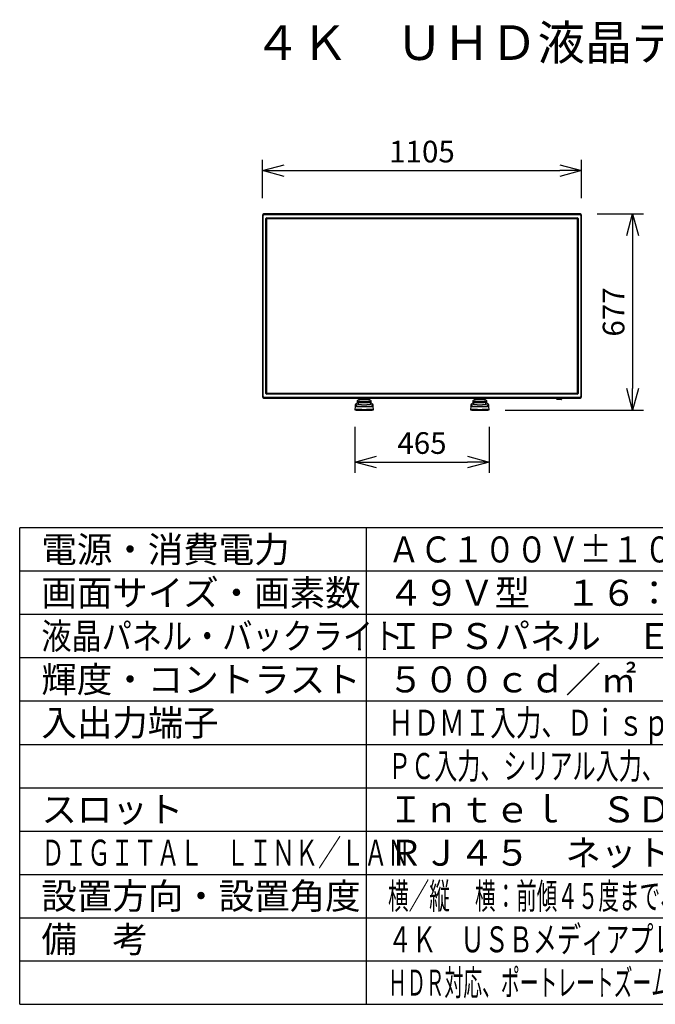
# Model space of a CAD drawing. Units: millimetres. Extents: x 2 to 139, y 131 to 245.
# Drawn here: x 2 to 75, y 131 to 245 of the extents above; entities that cross this region are included whole.
import ezdxf

# ---------------------------------------------------------------- set-up
doc = ezdxf.new("R2010")
doc.units = ezdxf.units.MM
for name, color, linetype in [('GAIKEI', 7, 'Continuous'), ('MOJI1', 2, 'Continuous'), ('SUNPO', 3, 'Continuous'), ('WAKU', 4, 'Continuous')]:
    doc.layers.add(name, color=color, linetype=linetype)
doc.styles.add('r_Ext2_1', font='exthalf2.shx', dxfattribs={"bigfont": 'extfont2.shx'})
doc.styles.get("Standard").update_dxf_attribs({"font": 'monotxt.shx', "bigfont": 'bigfont.shx'})
doc.dimstyles.get("Standard").update_dxf_attribs({"dimscale": 0, "dimtxt": 2.5, "dimasz": 2.5, "dimexe": 1.25, "dimexo": 2, "dimtad": 1, "dimdec": 8, "dimtxsty": 'Standard', "dimblk": 'OPEN30', "dimcen": 2.5, "dimadec": 8, "dimazin": 2, "dimtfac": 1, "dimtdec": 8, "dimtmove": 0, "dimatfit": 3, "dimldrblk": 'OPEN30', "dimfxl": 1, "dimfrac": 2, "dimarcsym": 0})

# ---------------------------------------------------------------- blocks, each defined once
blk = doc.blocks.new('_Open30')
at = {"color": 0, "linetype": 'ByBlock', "lineweight": -2}
for p, q in [((-1, 0.268), (0, 0)), ((0, 0), (-1, -0.268)), ((0, 0), (-1, 0))]:
    blk.add_line(p, q, dxfattribs=at)
blk = doc.blocks.new('*D4')
at = {"layer": 'Defpoints', "color": 0}
for p in [(66.83, 227.23), (30, 222.04), (66.83, 222.04)]:
    blk.add_point(p, dxfattribs=at)
at = {"layer": 'SUNPO', "color": 0, "lineweight": -2}
for p, q in [((30, 224.04), (30, 228.48)), ((66.83, 224.04), (66.83, 228.48)), ((32.5, 227.23), (64.33, 227.23))]:
    blk.add_line(p, q, dxfattribs=at)
at = {"layer": 'SUNPO', "color": 0, "lineweight": -2, "xscale": 2.5, "yscale": 2.5, "zscale": 2.5, "rotation": 180}
blk.add_blockref('_Open30', (30, 227.23), dxfattribs=at)
at = {"layer": 'SUNPO', "color": 0, "lineweight": -2, "xscale": 2.5, "yscale": 2.5, "zscale": 2.5}
blk.add_blockref('_Open30', (66.83, 227.23), dxfattribs=at)
at = {"layer": 'SUNPO', "color": 0, "insert": (48.41, 229.1), "char_height": 2.5, "attachment_point": 5}
blk.add_mtext('1105', dxfattribs=at)
blk = doc.blocks.new('*D3')
at = {"layer": 'Defpoints', "color": 0}
for p in [(40.66, 199.64), (56.17, 199.64), (56.17, 193.59)]:
    blk.add_point(p, dxfattribs=at)
at = {"layer": 'SUNPO', "color": 0, "lineweight": -2}
for p, q in [((40.66, 197.64), (40.66, 192.34)), ((56.17, 197.64), (56.17, 192.34)), ((43.16, 193.59), (53.67, 193.59))]:
    blk.add_line(p, q, dxfattribs=at)
at = {"layer": 'SUNPO', "color": 0, "lineweight": -2, "xscale": 2.5, "yscale": 2.5, "zscale": 2.5, "rotation": 180}
blk.add_blockref('_Open30', (40.66, 193.59), dxfattribs=at)
at = {"layer": 'SUNPO', "color": 0, "lineweight": -2, "xscale": 2.5, "yscale": 2.5, "zscale": 2.5}
blk.add_blockref('_Open30', (56.17, 193.59), dxfattribs=at)
at = {"layer": 'SUNPO', "color": 0, "insert": (48.41, 195.46), "char_height": 2.5, "attachment_point": 5}
blk.add_mtext('465', dxfattribs=at)
blk = doc.blocks.new('*D2')
at = {"layer": 'Defpoints', "color": 0}
for p in [(66.64, 222.23), (55.99, 199.59), (72.71, 199.59)]:
    blk.add_point(p, dxfattribs=at)
at = {"layer": 'SUNPO', "color": 0, "lineweight": -2}
for p, q in [((68.64, 222.23), (73.96, 222.23)), ((72.71, 219.73), (72.71, 202.09)), ((57.99, 199.59), (73.96, 199.59))]:
    blk.add_line(p, q, dxfattribs=at)
at = {"layer": 'SUNPO', "color": 0, "lineweight": -2, "xscale": 2.5, "yscale": 2.5, "zscale": 2.5}
for p, rotation in [((72.71, 222.23), 90), ((72.71, 199.59), 270)]:
    blk.add_blockref('_Open30', p, dxfattribs=dict(at, rotation=rotation))
at = {"layer": 'SUNPO', "color": 0, "insert": (70.84, 210.91), "char_height": 2.5, "attachment_point": 5, "rotation": 90}
blk.add_mtext('677', dxfattribs=at)

msp = doc.modelspace()

# ---------------------------------------------------------------- linework, layer by layer
at = {"layer": 'GAIKEI', "linetype": 'Continuous'}
for p, q in [((29.9977711, 222.04072304), (29.9977711, 220.0592875)), ((32.16600522, 222.22752413), (30.18457235, 222.22752413)), ((64.62951369, 222.22752413), (32.19936471, 222.22752413)), ((64.66287251, 222.22752667), (64.66287318, 222.15056424)), ((66.64430872, 222.22752413), (64.66287318, 222.22752413)), ((66.8311048, 220.0592875), (66.8311048, 222.04072304)), ((30.07473366, 220.0592875), (29.99777029, 220.05928785)), ((29.9977711, 220.02592801), (29.9977711, 203.18039727)), ((66.81442489, 203.14704279), (66.81442489, 220.0592875)), ((66.8311048, 203.18039727), (66.8311048, 220.02592801)), ((29.9977711, 203.14704279), (29.9977711, 201.16560742)), ((66.81442489, 203.18039727), (66.75413958, 203.18039727)), ((66.8311048, 201.16560742), (66.8311048, 203.14704279)), ((30.18457235, 200.97880616), (32.09929125, 200.97880616)), ((32.09929125, 200.99548607), (32.09929125, 201.05577139)), ((32.09929125, 200.99548607), (64.72958198, 200.99548607)), ((32.13264574, 200.97880616), (64.69622249, 200.97880616)), ((64.72958198, 200.97880616), (66.64430872, 200.97880616))]:
    msp.add_line(p, q, dxfattribs=at)
at = {"layer": 'GAIKEI', "color": 1, "linetype": 'Continuous'}
for p, q in [((30.07473366, 201.17228025), (30.07473366, 222.03405521)), ((30.19124268, 222.15056424), (66.63763072, 222.15056424)), ((30.40139385, 201.51919594), (30.40139385, 221.68713968)), ((30.49479698, 221.78053514), (66.33408142, 221.78053514)), ((30.50480389, 201.52920786), (30.50480389, 221.67712777)), ((66.32407451, 221.67712777), (30.50480389, 221.67712777)), ((64.66287318, 222.21084955), (32.16600522, 222.21084955)), ((66.32407451, 221.67712777), (66.32407451, 201.52920786)), ((66.42748205, 221.68713968), (66.42748205, 201.51919594)), ((66.75413958, 222.03405521), (66.75413958, 201.17228025)), ((30.01444584, 220.0592875), (30.01444584, 203.14704279)), ((30.09783955, 219.92585972), (30.09280057, 219.92585972)), ((66.33408142, 201.42579531), (30.49479698, 201.42579531)), ((30.50480389, 201.52920786), (66.32407451, 201.52920786)), ((66.63763072, 201.05577139), (30.19124268, 201.05577139)), ((40.69098233, 199.97189431), (40.76181641, 200.05864087)), ((40.76180276, 200.05868697), (40.91593657, 200.1803628)), ((40.7652528, 200.112171), (40.76180312, 200.05868654)), ((40.76180442, 200.05868107), (40.76191565, 200.05045857)), ((40.76191565, 200.05045857), (40.76339261, 200.04110839)), ((40.84134858, 199.99304557), (40.76339321, 200.04110612)), ((40.76823827, 200.15868307), (40.7652528, 200.112171)), ((40.77074955, 200.19798791), (40.76823827, 200.15868307)), ((40.77280121, 200.23021969), (40.77074955, 200.19798791)), ((40.77439231, 200.25529521), (40.77280121, 200.23021969)), ((40.77552759, 200.27322929), (40.77439231, 200.25529521)), ((40.77620865, 200.2840054), (40.77552759, 200.27322929)), ((40.77643697, 200.28761988), (40.77620865, 200.2840054)), ((40.91594577, 200.1803577), (41.03147364, 200.2468472)), ((40.93339729, 200.41727001), (40.93514819, 200.41812377)), ((40.93514819, 200.41812377), (40.94062582, 200.42250692)), ((40.94062582, 200.42250692), (40.94978177, 200.42923523)), ((40.94978177, 200.42923523), (40.96285127, 200.43709498)), ((40.96285127, 200.43709498), (40.98029399, 200.4447957)), ((40.97707614, 200.50747806), (40.96825895, 200.49609279)), ((41.0032761, 200.53509547), (40.97707614, 200.50747806)), ((40.98029399, 200.4447957), (41.00274867, 200.45088933)), ((41.00274867, 200.45088933), (41.03145955, 200.45292063)), ((41.10406118, 200.57467712), (41.0032761, 200.53509547)), ((41.03145565, 200.45291998), (41.03147833, 200.24686303)), ((41.03146101, 200.45292143), (41.2592145, 200.45129075)), ((41.0324778, 200.24335676), (41.03147364, 200.24686314)), ((41.03413771, 200.23983338), (41.0324778, 200.24335676)), ((41.03694952, 200.23628425), (41.03413771, 200.23983338)), ((41.04121207, 200.23271815), (41.03694952, 200.23628425)), ((41.04738561, 200.22914504), (41.04121207, 200.23271815)), ((41.05566997, 200.22557717), (41.04738561, 200.22914504)), ((41.06596132, 200.22202117), (41.05566997, 200.22557717)), ((41.07885056, 200.21850288), (41.06596132, 200.22202117)), ((41.09505575, 200.21506707), (41.07885056, 200.21850288)), ((41.11476682, 200.21175045), (41.09505575, 200.21506707)), ((41.25921431, 200.57304271), (41.10406186, 200.57467701)), ((41.13824904, 200.20860757), (41.11476682, 200.21175045)), ((41.16594149, 200.20572801), (41.13824904, 200.20860757)), ((41.19767652, 200.2031852), (41.16594149, 200.20572801)), ((41.23295748, 200.20103893), (41.19767652, 200.2031852)), ((41.27128384, 200.19935405), (41.23295748, 200.20103893)), ((41.25921433, 200.57304292), (42.22684918, 200.57304292)), ((41.2592145, 200.45129075), (42.22684902, 200.45129075)), ((41.31180733, 200.19815149), (41.27128384, 200.19935405)), ((41.35362136, 200.19737807), (41.31180733, 200.19815149)), ((41.35210875, 200.77173538), (41.35500531, 200.82700545)), ((41.39604236, 200.19696705), (41.35362136, 200.19737807)), ((41.43868139, 200.19680268), (41.39604236, 200.19696705)), ((41.43868135, 200.1968027), (42.04738233, 200.1968027)), ((41.45493501, 200.9218338), (42.03112867, 200.9218338)), ((41.97247566, 200.92175501), (41.96717881, 200.92173958)), ((41.97770847, 200.9217682), (41.97247566, 200.92175501)), ((41.98286122, 200.92177928), (41.97770847, 200.9217682)), ((41.98789867, 200.92178852), (41.98286122, 200.92177928)), ((41.99279634, 200.92179608), (41.98789867, 200.92178852)), ((41.9975289, 200.92180207), (41.99279634, 200.92179608)), ((42.00207216, 200.92180655), (41.9975289, 200.92180207)), ((42.00640968, 200.92180946), (42.00207216, 200.92180655)), ((42.08788686, 200.19695367), (42.04738226, 200.19680268)), ((42.12818894, 200.19732632), (42.08788686, 200.19695367)), ((42.16802595, 200.19801084), (42.12818894, 200.19732632)), ((42.1310582, 200.82700528), (42.13395477, 200.77173538)), ((42.206898, 200.19908257), (42.16802595, 200.19801084)), ((42.24391049, 200.20057786), (42.206898, 200.19908257)), ((42.28687691, 200.45139705), (42.22684909, 200.45129075)), ((42.38200181, 200.57467702), (42.22684912, 200.57304271)), ((42.27826429, 200.20250334), (42.24391049, 200.20057786)), ((42.30953071, 200.20480494), (42.27826429, 200.20250334)), ((42.34564517, 200.45171381), (42.28687691, 200.45139705)), ((42.33734073, 200.20742552), (42.30953071, 200.20480494)), ((42.36129121, 200.21031702), (42.33734073, 200.20742552)), ((42.4019579, 200.45222675), (42.34564517, 200.45171381)), ((42.381606, 200.21340058), (42.36129121, 200.21031702)), ((42.39875699, 200.21660795), (42.381606, 200.21340058)), ((42.48278755, 200.53509546), (42.38200249, 200.57467713)), ((42.41278538, 200.21990879), (42.39875699, 200.21660795)), ((42.4546029, 200.4529202), (42.4019579, 200.45222675)), ((42.42399778, 200.22326811), (42.41278538, 200.21990879)), ((42.43309029, 200.22665131), (42.42399778, 200.22326811)), ((42.44040729, 200.23004222), (42.43309029, 200.22665131)), ((42.44584895, 200.23343544), (42.44040729, 200.23004222)), ((42.44962867, 200.23682008), (42.44584895, 200.23343544)), ((42.45215156, 200.24018847), (42.44962867, 200.23682008)), ((42.45365344, 200.24353317), (42.45215156, 200.24018847)), ((42.45459001, 200.24686316), (42.45365344, 200.24353317)), ((42.45458528, 200.2468472), (42.57011907, 200.18035564)), ((42.45458535, 200.24689438), (42.45460803, 200.45291998)), ((42.48331849, 200.45088439), (42.4546029, 200.45292)), ((42.50898751, 200.50747806), (42.48278755, 200.53509546)), ((42.50578975, 200.44478015), (42.48331849, 200.45088439)), ((42.52322577, 200.43708341), (42.50578975, 200.44478015)), ((42.5178047, 200.4960928), (42.50898751, 200.50747806)), ((42.536274, 200.42922538), (42.52322577, 200.43708341)), ((42.54550613, 200.42242151), (42.536274, 200.42922538)), ((42.55079297, 200.41825184), (42.54550613, 200.42242151)), ((42.55265429, 200.41725918), (42.55079297, 200.41825184)), ((42.57012827, 200.18036074), (42.72425973, 200.05868732)), ((42.72267096, 200.04110414), (42.62976495, 199.989003)), ((42.70957769, 200.28755105), (42.70980628, 200.28400271)), ((42.70980628, 200.28400271), (42.7104956, 200.27329433)), ((42.7104956, 200.27329433), (42.71164521, 200.25542269)), ((42.71164521, 200.25542269), (42.71325355, 200.23039645)), ((42.71325355, 200.23039645), (42.71532088, 200.19818919)), ((42.71532088, 200.19818919), (42.71784122, 200.15886834)), ((42.71784122, 200.15886834), (42.72082203, 200.11228207)), ((42.72082203, 200.11228207), (42.72424772, 200.05864154)), ((42.72413017, 200.05045571), (42.7226706, 200.04110282)), ((42.72425979, 200.05868095), (42.72413017, 200.05045571)), ((42.75874383, 200.0403225), (42.72425817, 200.05868105)), ((42.78420347, 200.00904159), (42.75874383, 200.0403225)), ((54.03306457, 199.97189431), (54.10389865, 200.05864087)), ((54.103885, 200.05868697), (54.25801881, 200.1803628)), ((54.10733504, 200.112171), (54.10388536, 200.05868654)), ((54.10388666, 200.05868107), (54.10399788, 200.05045857)), ((54.10399788, 200.05045857), (54.10547485, 200.04110839)), ((54.18343082, 199.99304557), (54.10547545, 200.04110612)), ((54.11032051, 200.15868307), (54.10733504, 200.112171)), ((54.11283179, 200.19798791), (54.11032051, 200.15868307)), ((54.11488344, 200.23021969), (54.11283179, 200.19798791)), ((54.11647455, 200.25529521), (54.11488344, 200.23021969)), ((54.11760983, 200.27322929), (54.11647455, 200.25529521)), ((54.11829089, 200.2840054), (54.11760983, 200.27322929)), ((54.1185192, 200.28761988), (54.11829089, 200.2840054)), ((54.25802801, 200.1803577), (54.37355588, 200.2468472)), ((54.27547953, 200.41727001), (54.27723043, 200.41812377)), ((54.27723043, 200.41812377), (54.28270806, 200.42250692)), ((54.28270806, 200.42250692), (54.29186401, 200.42923523)), ((54.29186401, 200.42923523), (54.30493351, 200.43709498)), ((54.30493351, 200.43709498), (54.32237623, 200.4447957)), ((54.31915838, 200.50747806), (54.31034119, 200.49609279)), ((54.34535834, 200.53509547), (54.31915838, 200.50747806)), ((54.32237623, 200.4447957), (54.34483091, 200.45088933)), ((54.34483091, 200.45088933), (54.37354179, 200.45292063)), ((54.44614342, 200.57467712), (54.34535834, 200.53509547)), ((54.37353789, 200.45291998), (54.37356057, 200.24686303)), ((54.37354325, 200.45292143), (54.60129674, 200.45129075)), ((54.37456004, 200.24335676), (54.37355588, 200.24686314)), ((54.37621995, 200.23983338), (54.37456004, 200.24335676)), ((54.37903176, 200.23628425), (54.37621995, 200.23983338)), ((54.38329431, 200.23271815), (54.37903176, 200.23628425)), ((54.38946785, 200.22914504), (54.38329431, 200.23271815)), ((54.39775221, 200.22557717), (54.38946785, 200.22914504)), ((54.40804356, 200.22202117), (54.39775221, 200.22557717)), ((54.4209328, 200.21850288), (54.40804356, 200.22202117)), ((54.43713799, 200.21506707), (54.4209328, 200.21850288)), ((54.45684906, 200.21175045), (54.43713799, 200.21506707)), ((54.60129655, 200.57304271), (54.4461441, 200.57467701)), ((54.48033128, 200.20860757), (54.45684906, 200.21175045)), ((54.50802373, 200.20572801), (54.48033128, 200.20860757)), ((54.53975876, 200.2031852), (54.50802373, 200.20572801)), ((54.57503972, 200.20103893), (54.53975876, 200.2031852)), ((54.61336608, 200.19935405), (54.57503972, 200.20103893)), ((54.60129657, 200.57304292), (55.56893142, 200.57304292)), ((54.60129674, 200.45129075), (55.56893126, 200.45129075)), ((54.65388957, 200.19815149), (54.61336608, 200.19935405)), ((54.6957036, 200.19737807), (54.65388957, 200.19815149)), ((54.69419099, 200.77173538), (54.69708755, 200.82700545)), ((54.7381246, 200.19696705), (54.6957036, 200.19737807)), ((54.78076363, 200.19680268), (54.7381246, 200.19696705)), ((54.78076359, 200.1968027), (55.38946457, 200.1968027)), ((54.79701725, 200.9218338), (55.37321091, 200.9218338)), ((55.3145579, 200.92175501), (55.30926104, 200.92173958)), ((55.31979071, 200.9217682), (55.3145579, 200.92175501)), ((55.32494346, 200.92177928), (55.31979071, 200.9217682)), ((55.32998091, 200.92178852), (55.32494346, 200.92177928)), ((55.33487858, 200.92179608), (55.32998091, 200.92178852)), ((55.33961114, 200.92180207), (55.33487858, 200.92179608)), ((55.3441544, 200.92180655), (55.33961114, 200.92180207)), ((55.34849192, 200.92180946), (55.3441544, 200.92180655)), ((55.4299691, 200.19695367), (55.3894645, 200.19680268)), ((55.47027118, 200.19732632), (55.4299691, 200.19695367)), ((55.51010819, 200.19801084), (55.47027118, 200.19732632)), ((55.47314044, 200.82700528), (55.47603701, 200.77173538)), ((55.54898024, 200.19908257), (55.51010819, 200.19801084)), ((55.58599273, 200.20057786), (55.54898024, 200.19908257)), ((55.62895915, 200.45139705), (55.56893133, 200.45129075)), ((55.72408405, 200.57467702), (55.56893136, 200.57304271)), ((55.62034653, 200.20250334), (55.58599273, 200.20057786)), ((55.65161295, 200.20480494), (55.62034653, 200.20250334)), ((55.68772741, 200.45171381), (55.62895915, 200.45139705)), ((55.67942297, 200.20742552), (55.65161295, 200.20480494)), ((55.70337345, 200.21031702), (55.67942297, 200.20742552)), ((55.74404014, 200.45222675), (55.68772741, 200.45171381)), ((55.72368824, 200.21340058), (55.70337345, 200.21031702)), ((55.74083923, 200.21660795), (55.72368824, 200.21340058)), ((55.82486979, 200.53509546), (55.72408473, 200.57467713)), ((55.75486762, 200.21990879), (55.74083923, 200.21660795)), ((55.79668514, 200.4529202), (55.74404014, 200.45222675)), ((55.76608002, 200.22326811), (55.75486762, 200.21990879)), ((55.77517253, 200.22665131), (55.76608002, 200.22326811)), ((55.78248953, 200.23004222), (55.77517253, 200.22665131)), ((55.78793119, 200.23343544), (55.78248953, 200.23004222)), ((55.79171091, 200.23682008), (55.78793119, 200.23343544)), ((55.7942338, 200.24018847), (55.79171091, 200.23682008)), ((55.79573568, 200.24353317), (55.7942338, 200.24018847)), ((55.79667225, 200.24686316), (55.79573568, 200.24353317)), ((55.79666752, 200.2468472), (55.91220131, 200.18035564)), ((55.79666759, 200.24689438), (55.79669027, 200.45291998)), ((55.82540073, 200.45088439), (55.79668514, 200.45292)), ((55.85106975, 200.50747806), (55.82486979, 200.53509546)), ((55.84787199, 200.44478015), (55.82540073, 200.45088439)), ((55.86530801, 200.43708341), (55.84787199, 200.44478015)), ((55.85988694, 200.4960928), (55.85106975, 200.50747806)), ((55.87835624, 200.42922538), (55.86530801, 200.43708341)), ((55.88758837, 200.42242151), (55.87835624, 200.42922538)), ((55.89287521, 200.41825184), (55.88758837, 200.42242151)), ((55.89473653, 200.41725918), (55.89287521, 200.41825184)), ((55.91221051, 200.18036074), (56.06634197, 200.05868732)), ((56.0647532, 200.04110414), (55.97184719, 199.989003)), ((56.05165993, 200.28755105), (56.05188852, 200.28400271)), ((56.05188852, 200.28400271), (56.05257784, 200.27329433)), ((56.05257784, 200.27329433), (56.05372745, 200.25542269)), ((56.05372745, 200.25542269), (56.05533579, 200.23039645)), ((56.05533579, 200.23039645), (56.05740312, 200.19818919)), ((56.05740312, 200.19818919), (56.05992346, 200.15886834)), ((56.05992346, 200.15886834), (56.06290427, 200.11228207)), ((56.06290427, 200.11228207), (56.06632996, 200.05864154)), ((56.06621241, 200.05045571), (56.06475284, 200.04110282)), ((56.06634203, 200.05868095), (56.06621241, 200.05045571)), ((56.10082607, 200.0403225), (56.06634041, 200.05868105)), ((56.12628571, 200.00904159), (56.10082607, 200.0403225)), ((63.95982412, 200.8316863), (63.95468823, 200.97880616)), ((63.98571153, 200.97880616), (63.98571153, 200.8316863)), ((63.98571153, 200.8316863), (64.479406, 200.8316863)), ((64.479406, 200.82202564), (63.98571153, 200.82202564)), ((64.479406, 200.8316863), (64.479406, 200.97880616)), ((64.5104343, 200.97880616), (64.50529858, 200.8316863)), ((40.66260045, 199.64064451), (40.66199155, 199.64056563)), ((40.66199155, 199.64056563), (40.66272419, 199.640623)), ((40.67333374, 199.6408992), (40.66260057, 199.64064459)), ((40.7036709, 199.64114217), (40.67333374, 199.6408992)), ((40.69098129, 199.97189846), (40.68939318, 199.95374623)), ((40.72822308, 199.64129687), (40.7036709, 199.64114217)), ((40.76064708, 199.64145447), (40.72822308, 199.64129687)), ((40.8015706, 199.64159513), (40.76064708, 199.64145447)), ((40.85141914, 199.64169751), (40.8015706, 199.64159513)), ((40.83577017, 199.58762558), (40.83577017, 199.60430318)), ((40.83577017, 199.58762558), (42.65029335, 199.58762558)), ((40.85610385, 199.98899869), (40.84134858, 199.99304311)), ((40.91060823, 199.64174025), (40.85141914, 199.64169751)), ((40.87267613, 199.98498936), (40.85610385, 199.98899869)), ((40.89167925, 199.98104184), (40.87267613, 199.98498936)), ((41.06712139, 199.96077305), (40.89167925, 199.98104184)), ((40.97887822, 199.64170258), (40.91060823, 199.64174025)), ((41.05482222, 199.64157171), (40.97887822, 199.64170258)), ((41.1366147, 199.64138386), (41.05482222, 199.64157171)), ((41.10612876, 199.95831612), (41.06712139, 199.96077305)), ((41.14702539, 199.95615463), (41.10612876, 199.95831612)), ((41.49008939, 199.64056585), (41.1366147, 199.64138386)), ((41.18940088, 199.95427378), (41.14702539, 199.95615463)), ((41.23309811, 199.95269703), (41.18940088, 199.95427378)), ((41.27794372, 199.95146332), (41.23309811, 199.95269703)), ((41.32359005, 199.95055134), (41.27794372, 199.95146332)), ((41.36969425, 199.94989355), (41.32359005, 199.95055134)), ((41.41605533, 199.94943326), (41.36969425, 199.94989355)), ((41.46255836, 199.94915745), (41.41605533, 199.94943326)), ((41.50912409, 199.9489958), (41.46255836, 199.94915745)), ((41.49008939, 199.64056546), (41.99597429, 199.64056546)), ((41.97693964, 199.94899571), (41.50912404, 199.94899571)), ((42.02351125, 199.9491374), (41.97693956, 199.9489958)), ((42.17828815, 199.64102237), (41.99597425, 199.64056585)), ((42.07001837, 199.94940799), (42.02351125, 199.9491374)), ((42.11637857, 199.94986645), (42.07001837, 199.94940799)), ((42.16246891, 199.95053075), (42.11637857, 199.94986645)), ((42.20806543, 199.95146714), (42.16246891, 199.95053075)), ((42.35227154, 199.6414278), (42.17828815, 199.64102237)), ((42.25283176, 199.95272827), (42.20806543, 199.95146714)), ((42.29656068, 199.9542944), (42.25283176, 199.95272827)), ((42.33909526, 199.95614213), (42.29656068, 199.9542944)), ((42.38007029, 199.95828791), (42.33909526, 199.95614213)), ((42.43353311, 199.64159529), (42.35227154, 199.6414278)), ((42.41893296, 199.96076594), (42.38007029, 199.95828791)), ((42.45525218, 199.96356962), (42.41893296, 199.96076594)), ((42.50927436, 199.64172072), (42.43353311, 199.64159529)), ((42.4889313, 199.96664752), (42.45525218, 199.96356962)), ((42.51991597, 199.96995715), (42.4889313, 199.96664752)), ((42.57756655, 199.64176901), (42.50927436, 199.64172072)), ((42.5479168, 199.97347839), (42.51991597, 199.96995715)), ((42.57262658, 199.9771915), (42.5479168, 199.97347839)), ((42.59420161, 199.98104719), (42.57262658, 199.9771915)), ((42.63656956, 199.64171095), (42.57756655, 199.64176901)), ((42.61317707, 199.98499503), (42.59420161, 199.98104719)), ((42.62976495, 199.989003), (42.61317707, 199.98499503)), ((42.68591418, 199.64159311), (42.63656956, 199.64171095)), ((42.65029335, 199.60430318), (42.65029335, 199.58762558)), ((42.72616089, 199.64146731), (42.68591418, 199.64159311)), ((42.75805246, 199.64132465), (42.72616089, 199.64146731)), ((42.78242417, 199.64116058), (42.75805246, 199.64132465)), ((42.81278909, 199.64086357), (42.78242417, 199.64116058)), ((42.79508271, 199.97189443), (42.78420347, 200.00904159)), ((42.82333958, 199.64062303), (42.81278909, 199.64086357)), ((42.82407214, 199.64056563), (42.82333966, 199.640623)), ((54.00468268, 199.64064451), (54.00407379, 199.64056563)), ((54.00407379, 199.64056563), (54.00480643, 199.640623)), ((54.01541598, 199.6408992), (54.0046828, 199.64064459)), ((54.04575314, 199.64114217), (54.01541598, 199.6408992)), ((54.03306353, 199.97189846), (54.03147542, 199.95374623)), ((54.07030532, 199.64129687), (54.04575314, 199.64114217)), ((54.10272932, 199.64145447), (54.07030532, 199.64129687)), ((54.14365284, 199.64159513), (54.10272932, 199.64145447)), ((54.19350138, 199.64169751), (54.14365284, 199.64159513)), ((54.17785241, 199.58762558), (54.17785241, 199.60430318)), ((54.17785241, 199.58762558), (55.99237559, 199.58762558)), ((54.19818609, 199.98899869), (54.18343082, 199.99304311)), ((54.25269047, 199.64174025), (54.19350138, 199.64169751)), ((54.21475837, 199.98498936), (54.19818609, 199.98899869)), ((54.23376149, 199.98104184), (54.21475837, 199.98498936)), ((54.40920362, 199.96077305), (54.23376149, 199.98104184)), ((54.32096046, 199.64170258), (54.25269047, 199.64174025)), ((54.39690446, 199.64157171), (54.32096046, 199.64170258)), ((54.47869694, 199.64138386), (54.39690446, 199.64157171)), ((54.448211, 199.95831612), (54.40920362, 199.96077305)), ((54.48910763, 199.95615463), (54.448211, 199.95831612)), ((54.83217163, 199.64056585), (54.47869694, 199.64138386)), ((54.53148312, 199.95427378), (54.48910763, 199.95615463)), ((54.57518035, 199.95269703), (54.53148312, 199.95427378)), ((54.62002596, 199.95146332), (54.57518035, 199.95269703)), ((54.66567229, 199.95055134), (54.62002596, 199.95146332)), ((54.71177649, 199.94989355), (54.66567229, 199.95055134)), ((54.75813757, 199.94943326), (54.71177649, 199.94989355)), ((54.8046406, 199.94915745), (54.75813757, 199.94943326)), ((54.85120633, 199.9489958), (54.8046406, 199.94915745)), ((54.83217163, 199.64056546), (55.33805653, 199.64056546)), ((55.31902188, 199.94899571), (54.85120628, 199.94899571)), ((55.36559349, 199.9491374), (55.3190218, 199.9489958)), ((55.52037039, 199.64102237), (55.33805649, 199.64056585)), ((55.41210061, 199.94940799), (55.36559349, 199.9491374)), ((55.45846081, 199.94986645), (55.41210061, 199.94940799)), ((55.50455115, 199.95053075), (55.45846081, 199.94986645)), ((55.55014767, 199.95146714), (55.50455115, 199.95053075)), ((55.69435378, 199.6414278), (55.52037039, 199.64102237)), ((55.594914, 199.95272827), (55.55014767, 199.95146714)), ((55.63864292, 199.9542944), (55.594914, 199.95272827)), ((55.6811775, 199.95614213), (55.63864292, 199.9542944)), ((55.72215253, 199.95828791), (55.6811775, 199.95614213)), ((55.77561535, 199.64159529), (55.69435378, 199.6414278)), ((55.7610152, 199.96076594), (55.72215253, 199.95828791)), ((55.79733442, 199.96356962), (55.7610152, 199.96076594)), ((55.8513566, 199.64172072), (55.77561535, 199.64159529)), ((55.83101354, 199.96664752), (55.79733442, 199.96356962)), ((55.86199821, 199.96995715), (55.83101354, 199.96664752)), ((55.91964879, 199.64176901), (55.8513566, 199.64172072)), ((55.88999904, 199.97347839), (55.86199821, 199.96995715)), ((55.91470881, 199.9771915), (55.88999904, 199.97347839)), ((55.93628385, 199.98104719), (55.91470881, 199.9771915)), ((55.9786518, 199.64171095), (55.91964879, 199.64176901)), ((55.95525931, 199.98499503), (55.93628385, 199.98104719)), ((55.97184719, 199.989003), (55.95525931, 199.98499503)), ((56.02799642, 199.64159311), (55.9786518, 199.64171095)), ((55.99237559, 199.60430318), (55.99237559, 199.58762558)), ((56.06824313, 199.64146731), (56.02799642, 199.64159311)), ((56.1001347, 199.64132465), (56.06824313, 199.64146731)), ((56.12450641, 199.64116058), (56.1001347, 199.64132465)), ((56.15487133, 199.64086357), (56.12450641, 199.64116058)), ((56.13716495, 199.97189443), (56.12628571, 200.00904159)), ((56.16542182, 199.64062303), (56.15487133, 199.64086357)), ((56.16615438, 199.64056563), (56.1654219, 199.640623))]:
    msp.add_line(p, q, dxfattribs=at)
at = {"layer": 'GAIKEI', "color": 7, "linetype": 'Continuous'}
for p, q in [((40.7060864, 200.14455951), (40.69098232, 199.97189419)), ((40.71112601, 200.20217091), (40.7060864, 200.14455951)), ((40.91852555, 200.40917017), (40.91593601, 200.40483094)), ((40.92131324, 200.41338751), (40.91852555, 200.40917017)), ((40.92423785, 200.41750802), (40.92131324, 200.41338751)), ((40.92732199, 200.42151227), (40.92423785, 200.41750802)), ((40.93055019, 200.42540157), (40.92732199, 200.42151227)), ((40.93396466, 200.42912655), (40.93055019, 200.42540157)), ((40.9420942, 200.4387735), (40.93391871, 200.42916741)), ((40.94857558, 200.44795267), (40.9420942, 200.4387735)), ((40.95339474, 200.45603885), (40.94857558, 200.44795267)), ((40.95696258, 200.46301268), (40.95339474, 200.45603885)), ((40.95965166, 200.46905359), (40.95696258, 200.46301268)), ((40.96172016, 200.4743421), (40.95965166, 200.46905359)), ((40.96333862, 200.47902066), (40.96172016, 200.4743421)), ((40.96462217, 200.4831976), (40.96333862, 200.47902066)), ((40.96565043, 200.48695509), (40.96462217, 200.4831976)), ((40.96648055, 200.49035681), (40.96565043, 200.48695509)), ((40.96715451, 200.49345294), (40.96648055, 200.49035681)), ((40.96825895, 200.49609279), (40.96715451, 200.49345294)), ((40.96825738, 200.49609296), (40.98438128, 200.68039098)), ((42.4019972, 200.77173538), (41.08406648, 200.77173538)), ((41.31942065, 200.77173538), (41.31942065, 200.97880616)), ((42.16664287, 200.97880616), (42.16664287, 200.77173538)), ((42.50168223, 200.68039098), (42.51780597, 200.49609296)), ((42.51849926, 200.49553476), (42.51780597, 200.49609296)), ((42.51910164, 200.49252587), (42.51849926, 200.49553476)), ((42.5198306, 200.48929576), (42.51910164, 200.49252587)), ((42.52071186, 200.48581381), (42.5198306, 200.48929576)), ((42.52178165, 200.48203834), (42.52071186, 200.48581381)), ((42.52308924, 200.47791499), (42.52178165, 200.48203834)), ((42.52470332, 200.47337126), (42.52308924, 200.47791499)), ((42.52672522, 200.46830571), (42.52470332, 200.47337126)), ((42.52931133, 200.46257223), (42.52672522, 200.46830571)), ((42.53271509, 200.45595486), (42.52931133, 200.46257223)), ((42.53735983, 200.44815214), (42.53271509, 200.45595486)), ((42.54383272, 200.43895141), (42.53735983, 200.44815214)), ((42.55214385, 200.42916686), (42.54383272, 200.43895141)), ((42.5555238, 200.42540752), (42.55211881, 200.42914597)), ((42.55874165, 200.42150263), (42.5555238, 200.42540752)), ((42.56183155, 200.4174997), (42.55874165, 200.42150263)), ((42.56476041, 200.41337669), (42.56183155, 200.4174997)), ((42.56755058, 200.40915618), (42.56476041, 200.41337669)), ((42.57011876, 200.40480044), (42.56755058, 200.40915618)), ((42.77997741, 200.14455773), (42.77493764, 200.2021709)), ((42.79508132, 199.97189419), (42.77997741, 200.14455773)), ((54.04816864, 200.14455951), (54.03306456, 199.97189419)), ((54.05320825, 200.20217091), (54.04816864, 200.14455951)), ((54.26060779, 200.40917017), (54.25801825, 200.40483094)), ((54.26339548, 200.41338751), (54.26060779, 200.40917017)), ((54.26632009, 200.41750802), (54.26339548, 200.41338751)), ((54.26940423, 200.42151227), (54.26632009, 200.41750802)), ((54.27263243, 200.42540157), (54.26940423, 200.42151227)), ((54.2760469, 200.42912655), (54.27263243, 200.42540157)), ((54.28417644, 200.4387735), (54.27600095, 200.42916741)), ((54.29065782, 200.44795267), (54.28417644, 200.4387735)), ((54.29547698, 200.45603885), (54.29065782, 200.44795267)), ((54.29904482, 200.46301268), (54.29547698, 200.45603885)), ((54.3017339, 200.46905359), (54.29904482, 200.46301268)), ((54.3038024, 200.4743421), (54.3017339, 200.46905359)), ((54.30542085, 200.47902066), (54.3038024, 200.4743421)), ((54.30670441, 200.4831976), (54.30542085, 200.47902066)), ((54.30773267, 200.48695509), (54.30670441, 200.4831976)), ((54.30856279, 200.49035681), (54.30773267, 200.48695509)), ((54.30923675, 200.49345294), (54.30856279, 200.49035681)), ((54.31034119, 200.49609279), (54.30923675, 200.49345294)), ((54.31033962, 200.49609296), (54.32646352, 200.68039098)), ((55.74407944, 200.77173538), (54.42614872, 200.77173538)), ((54.66150289, 200.77173538), (54.66150289, 200.97880616)), ((55.50872511, 200.97880616), (55.50872511, 200.77173538)), ((55.84376447, 200.68039098), (55.85988821, 200.49609296)), ((55.8605815, 200.49553476), (55.85988821, 200.49609296)), ((55.86118388, 200.49252587), (55.8605815, 200.49553476)), ((55.86191284, 200.48929576), (55.86118388, 200.49252587)), ((55.8627941, 200.48581381), (55.86191284, 200.48929576)), ((55.86386389, 200.48203834), (55.8627941, 200.48581381)), ((55.86517148, 200.47791499), (55.86386389, 200.48203834)), ((55.86678556, 200.47337126), (55.86517148, 200.47791499)), ((55.86880746, 200.46830571), (55.86678556, 200.47337126)), ((55.87139356, 200.46257223), (55.86880746, 200.46830571)), ((55.87479733, 200.45595486), (55.87139356, 200.46257223)), ((55.87944207, 200.44815214), (55.87479733, 200.45595486)), ((55.88591496, 200.43895141), (55.87944207, 200.44815214)), ((55.89422609, 200.42916686), (55.88591496, 200.43895141)), ((55.89760604, 200.42540752), (55.89420105, 200.42914597)), ((55.90082389, 200.42150263), (55.89760604, 200.42540752)), ((55.90391379, 200.4174997), (55.90082389, 200.42150263)), ((55.90684265, 200.41337669), (55.90391379, 200.4174997)), ((55.90963281, 200.40915618), (55.90684265, 200.41337669)), ((55.912201, 200.40480044), (55.90963281, 200.40915618)), ((56.12205965, 200.14455773), (56.11701988, 200.2021709)), ((56.13716356, 199.97189419), (56.12205965, 200.14455773)), ((40.68939318, 199.95374616), (40.66199288, 199.64056546)), ((40.66241988, 199.64065401), (40.66222276, 199.63656232)), ((40.66222276, 199.63656232), (40.66261266, 199.63248047)), ((40.66261266, 199.63248047), (40.66349579, 199.62847802)), ((40.66349579, 199.62847802), (40.6648624, 199.62461478)), ((40.6648624, 199.62461478), (40.66669328, 199.62094765)), ((40.66669328, 199.62094765), (40.6689595, 199.61753365)), ((40.6689595, 199.61753365), (40.67162725, 199.61442366)), ((40.67162725, 199.61442366), (40.67465811, 199.611663)), ((40.67465811, 199.611663), (40.67800618, 199.60929377)), ((40.67800618, 199.60929377), (40.68161206, 199.60735974)), ((40.68161206, 199.60735974), (40.6853462, 199.60591047)), ((40.6853462, 199.60591047), (40.68909206, 199.60494425)), ((40.68909206, 199.60494425), (40.69278759, 199.60442473)), ((40.69230776, 199.60456368), (40.69362896, 199.60434954)), ((40.69522167, 199.60430318), (40.69363446, 199.60434721)), ((40.69514593, 199.60433895), (40.69610311, 199.60433811)), ((40.6958776, 199.60430301), (40.6963419, 199.60430301)), ((40.69610311, 199.60433811), (40.69731072, 199.6043373)), ((40.69731072, 199.6043373), (40.69877149, 199.60433652)), ((40.69877149, 199.60433652), (40.70049651, 199.60433577)), ((40.70049651, 199.60433577), (40.70249422, 199.60433505)), ((40.70249422, 199.60433505), (40.70477352, 199.60433438)), ((40.70477352, 199.60433438), (40.70734636, 199.60433374)), ((40.70734636, 199.60433374), (40.7102261, 199.60433314)), ((40.7102261, 199.60433314), (40.71342619, 199.60433259)), ((40.71342619, 199.60433259), (40.71695993, 199.60433209)), ((40.71695993, 199.60433209), (40.72084056, 199.60433165)), ((40.72084056, 199.60433165), (40.72508112, 199.60433129)), ((40.72508112, 199.60433129), (40.72969433, 199.60433101)), ((40.72969433, 199.60433101), (40.7346924, 199.60433086)), ((40.7346924, 199.60433086), (40.74008826, 199.60433085)), ((40.74008826, 199.60433085), (40.74590173, 199.60433086)), ((40.74590173, 199.60433086), (40.75215127, 199.60433087)), ((40.75215127, 199.60433087), (40.75885458, 199.60433088)), ((40.75885458, 199.60433088), (40.79977714, 199.60433094)), ((40.79977714, 199.60433094), (40.80953589, 199.60433173)), ((40.80953589, 199.60433173), (40.81982117, 199.60433433)), ((40.81909256, 199.60430318), (42.66697095, 199.60430318)), ((40.81982117, 199.60433433), (40.8306388, 199.60433942)), ((40.8306388, 199.60433942), (40.84198867, 199.60434836)), ((40.84198867, 199.60434836), (40.85386175, 199.60436384)), ((40.85386175, 199.60436384), (40.86627518, 199.60438778)), ((40.86627518, 199.60438778), (40.87939198, 199.60440727)), ((40.87939198, 199.60440727), (40.89318953, 199.60442124)), ((40.89318953, 199.60442124), (40.90763841, 199.60443052)), ((40.90763841, 199.60443052), (40.92271717, 199.60443583)), ((40.92271717, 199.60443583), (40.93840806, 199.60443781)), ((40.93840806, 199.60443781), (40.95467507, 199.60443965)), ((40.95467507, 199.60443965), (40.97145785, 199.60444767)), ((40.97145785, 199.60444767), (40.9887294, 199.60446271)), ((40.9887294, 199.60446271), (41.00646307, 199.60448604)), ((41.00646307, 199.60448604), (41.02463161, 199.60451971)), ((41.02463161, 199.60451971), (41.04320967, 199.60456631)), ((41.04320967, 199.60456631), (41.06217424, 199.60462888)), ((41.06217424, 199.60462888), (41.08149308, 199.60471306)), ((42.59133759, 199.60439125), (42.60710266, 199.60436729)), ((42.62208331, 199.60434896), (42.63630672, 199.60433691)), ((42.63630672, 199.60433691), (42.64978295, 199.60432946)), ((42.64978295, 199.60432946), (42.66251854, 199.60432498)), ((42.66251854, 199.60432498), (42.67452427, 199.6043225)), ((42.67452427, 199.6043225), (42.68581667, 199.60432154)), ((42.68581667, 199.60432154), (42.69640175, 199.60432142)), ((42.69640175, 199.60432142), (42.70628286, 199.60432143)), ((42.70628286, 199.60432143), (42.71547798, 199.6043214)), ((42.71547798, 199.6043214), (42.72401292, 199.60432139)), ((42.72401292, 199.60432139), (42.73191332, 199.60432137)), ((42.73191332, 199.60432137), (42.73920573, 199.60432135)), ((42.73920573, 199.60432135), (42.74591751, 199.60432132)), ((42.74591751, 199.60432132), (42.75207764, 199.60432136)), ((42.75207764, 199.60432136), (42.75771663, 199.60432163)), ((42.75771663, 199.60432163), (42.7628529, 199.60432208)), ((42.7628529, 199.60432208), (42.76750494, 199.60432268)), ((42.76750494, 199.60432268), (42.77169216, 199.6043234)), ((42.77169216, 199.6043234), (42.77543448, 199.60432421)), ((42.77543448, 199.60432421), (42.77875201, 199.60432512)), ((42.77875201, 199.60432512), (42.7816652, 199.6043261)), ((42.7816652, 199.6043261), (42.78419397, 199.60432716)), ((42.78419397, 199.60432716), (42.78635524, 199.6043283)), ((42.78635524, 199.6043283), (42.78816128, 199.60432951)), ((42.78816128, 199.60432951), (42.78962796, 199.60433079)), ((42.78945777, 199.60430418), (42.79084201, 199.60430318)), ((42.78962796, 199.60433079), (42.79076327, 199.60433213)), ((42.79017157, 199.60439124), (42.79035203, 199.6043277)), ((42.79216905, 199.60433387), (42.79084201, 199.60430318)), ((42.79217439, 199.60433704), (42.79335566, 199.60449881)), ((42.79283474, 199.6043912), (42.79643937, 199.60484464)), ((42.8240703, 199.64056546), (42.79508132, 199.97189419)), ((42.79643937, 199.60484464), (42.80014728, 199.60573415)), ((42.80014728, 199.60573415), (42.80390709, 199.60711558)), ((42.80390709, 199.60711558), (42.80759021, 199.60900968)), ((42.80759021, 199.60900968), (42.81102209, 199.61135916)), ((42.81102209, 199.61135916), (42.81413347, 199.61411555)), ((42.81413347, 199.61411555), (42.81687624, 199.61723576)), ((42.81687624, 199.61723576), (42.81920976, 199.62067303)), ((42.81920976, 199.62067303), (42.82109824, 199.62437484)), ((42.82109824, 199.62437484), (42.82251127, 199.628282)), ((42.82251127, 199.628282), (42.82342749, 199.63233514)), ((42.82342749, 199.63233514), (42.8238392, 199.63647253)), ((42.8238392, 199.63647253), (42.82364212, 199.64062075)), ((54.03147542, 199.95374616), (54.00407512, 199.64056546)), ((54.00450212, 199.64065401), (54.004305, 199.63656232)), ((54.004305, 199.63656232), (54.0046949, 199.63248047)), ((54.0046949, 199.63248047), (54.00557803, 199.62847802)), ((54.00557803, 199.62847802), (54.00694464, 199.62461478)), ((54.00694464, 199.62461478), (54.00877552, 199.62094765)), ((54.00877552, 199.62094765), (54.01104174, 199.61753365)), ((54.01104174, 199.61753365), (54.01370949, 199.61442366)), ((54.01370949, 199.61442366), (54.01674035, 199.611663)), ((54.01674035, 199.611663), (54.02008842, 199.60929377)), ((54.02008842, 199.60929377), (54.0236943, 199.60735974)), ((54.0236943, 199.60735974), (54.02742844, 199.60591047)), ((54.02742844, 199.60591047), (54.0311743, 199.60494425)), ((54.0311743, 199.60494425), (54.03486983, 199.60442473)), ((54.03439, 199.60456368), (54.0357112, 199.60434954)), ((54.03730391, 199.60430318), (54.0357167, 199.60434721)), ((54.03722817, 199.60433895), (54.03818535, 199.60433811)), ((54.03795984, 199.60430301), (54.03842414, 199.60430301)), ((54.03818535, 199.60433811), (54.03939296, 199.6043373)), ((54.03939296, 199.6043373), (54.04085373, 199.60433652)), ((54.04085373, 199.60433652), (54.04257875, 199.60433577)), ((54.04257875, 199.60433577), (54.04457646, 199.60433505)), ((54.04457646, 199.60433505), (54.04685576, 199.60433438)), ((54.04685576, 199.60433438), (54.0494286, 199.60433374)), ((54.0494286, 199.60433374), (54.05230834, 199.60433314)), ((54.05230834, 199.60433314), (54.05550843, 199.60433259)), ((54.05550843, 199.60433259), (54.05904217, 199.60433209)), ((54.05904217, 199.60433209), (54.0629228, 199.60433165)), ((54.0629228, 199.60433165), (54.06716336, 199.60433129)), ((54.06716336, 199.60433129), (54.07177657, 199.60433101)), ((54.07177657, 199.60433101), (54.07677464, 199.60433086)), ((54.07677464, 199.60433086), (54.0821705, 199.60433085)), ((54.0821705, 199.60433085), (54.08798397, 199.60433086)), ((54.08798397, 199.60433086), (54.09423351, 199.60433087)), ((54.09423351, 199.60433087), (54.10093682, 199.60433088)), ((54.10093682, 199.60433088), (54.14185938, 199.60433094)), ((54.14185938, 199.60433094), (54.15161813, 199.60433173)), ((54.15161813, 199.60433173), (54.16190341, 199.60433433)), ((54.1611748, 199.60430318), (56.00905319, 199.60430318)), ((54.16190341, 199.60433433), (54.17272104, 199.60433942)), ((54.17272104, 199.60433942), (54.18407091, 199.60434836)), ((54.18407091, 199.60434836), (54.19594399, 199.60436384)), ((54.19594399, 199.60436384), (54.20835742, 199.60438778)), ((54.20835742, 199.60438778), (54.22147422, 199.60440727)), ((54.22147422, 199.60440727), (54.23527177, 199.60442124)), ((54.23527177, 199.60442124), (54.24972065, 199.60443052)), ((54.24972065, 199.60443052), (54.26479941, 199.60443583)), ((54.26479941, 199.60443583), (54.2804903, 199.60443781)), ((54.2804903, 199.60443781), (54.29675731, 199.60443965)), ((54.29675731, 199.60443965), (54.31354009, 199.60444767)), ((54.31354009, 199.60444767), (54.33081164, 199.60446271)), ((54.33081164, 199.60446271), (54.34854531, 199.60448604)), ((54.34854531, 199.60448604), (54.36671385, 199.60451971)), ((54.36671385, 199.60451971), (54.38529191, 199.60456631)), ((54.38529191, 199.60456631), (54.40425648, 199.60462888)), ((54.40425648, 199.60462888), (54.42357532, 199.60471306)), ((55.93341983, 199.60439125), (55.9491849, 199.60436729)), ((55.96416555, 199.60434896), (55.97838896, 199.60433691)), ((55.97838896, 199.60433691), (55.99186519, 199.60432946)), ((55.99186519, 199.60432946), (56.00460078, 199.60432498)), ((56.00460078, 199.60432498), (56.01660651, 199.6043225)), ((56.01660651, 199.6043225), (56.02789891, 199.60432154)), ((56.02789891, 199.60432154), (56.03848399, 199.60432142)), ((56.03848399, 199.60432142), (56.0483651, 199.60432143)), ((56.0483651, 199.60432143), (56.05756022, 199.6043214)), ((56.05756022, 199.6043214), (56.06609516, 199.60432139)), ((56.06609516, 199.60432139), (56.07399556, 199.60432137)), ((56.07399556, 199.60432137), (56.08128797, 199.60432135)), ((56.08128797, 199.60432135), (56.08799975, 199.60432132)), ((56.08799975, 199.60432132), (56.09415988, 199.60432136)), ((56.09415988, 199.60432136), (56.09979887, 199.60432163)), ((56.09979887, 199.60432163), (56.10493514, 199.60432208)), ((56.10493514, 199.60432208), (56.10958718, 199.60432268)), ((56.10958718, 199.60432268), (56.1137744, 199.6043234)), ((56.1137744, 199.6043234), (56.11751672, 199.60432421)), ((56.11751672, 199.60432421), (56.12083425, 199.60432512)), ((56.12083425, 199.60432512), (56.12374744, 199.6043261)), ((56.12374744, 199.6043261), (56.12627621, 199.60432716)), ((56.12627621, 199.60432716), (56.12843748, 199.6043283)), ((56.12843748, 199.6043283), (56.13024352, 199.60432951)), ((56.13024352, 199.60432951), (56.1317102, 199.60433079)), ((56.13154001, 199.60430418), (56.13292425, 199.60430318)), ((56.1317102, 199.60433079), (56.13284551, 199.60433213)), ((56.13225381, 199.60439124), (56.13243427, 199.6043277)), ((56.13425129, 199.60433387), (56.13292425, 199.60430318)), ((56.13425663, 199.60433704), (56.1354379, 199.60449881)), ((56.13491698, 199.6043912), (56.13852161, 199.60484464)), ((56.16615254, 199.64056546), (56.13716356, 199.97189419)), ((56.13852161, 199.60484464), (56.14222952, 199.60573415)), ((56.14222952, 199.60573415), (56.14598933, 199.60711558)), ((56.14598933, 199.60711558), (56.14967245, 199.60900968)), ((56.14967245, 199.60900968), (56.15310433, 199.61135916)), ((56.15310433, 199.61135916), (56.15621571, 199.61411555)), ((56.15621571, 199.61411555), (56.15895848, 199.61723576)), ((56.15895848, 199.61723576), (56.161292, 199.62067303)), ((56.161292, 199.62067303), (56.16318048, 199.62437484)), ((56.16318048, 199.62437484), (56.16459351, 199.628282)), ((56.16459351, 199.628282), (56.16550973, 199.63233514)), ((56.16550973, 199.63233514), (56.16592144, 199.63647253)), ((56.16592144, 199.63647253), (56.16572436, 199.64062075))]:
    msp.add_line(p, q, dxfattribs=at)
at = {"layer": 'GAIKEI', "color": 1, "linetype": 'Continuous'}
for points in [[(32.16600566, 222.22752667), (32.16600566, 222.21084722)], [(32.19936456, 222.21084722), (32.19936456, 222.22752667)], [(30.01444629, 203.18039847), (29.99777029, 203.18039847)], [(29.99777029, 203.14704302), (30.01444629, 203.14704302)], [(63.95982578, 200.83168511), (63.9857103, 200.83168511)], [(63.96982379, 200.82202496), (63.9857103, 200.82202496)], [(63.9857103, 200.83168511), (63.9857103, 200.82202496)], [(64.47940546, 200.82202496), (64.47940546, 200.83168511)], [(64.47940546, 200.83168511), (64.50529687, 200.83168511)], [(64.47940546, 200.82202496), (64.49529196, 200.82202496)]]:
    msp.add_lwpolyline(points, dxfattribs=at)
at = {"layer": 'GAIKEI', "linetype": 'Continuous'}
for points in [[(64.62951361, 222.22752667), (64.62951361, 222.21084722)], [(29.99777029, 220.02592895), (30.01444629, 220.02592895)], [(66.83110443, 220.05928785), (66.81442498, 220.05928785)], [(66.81442498, 220.02592895), (66.83110443, 220.02592895)], [(66.83110443, 203.18039847), (66.81442498, 203.18039847)], [(66.81442498, 203.14704302), (66.83110443, 203.14704302)], [(32.09929131, 200.99548365), (32.09929131, 200.9788042)], [(32.13264676, 200.9788042), (32.13264676, 200.99548365)], [(64.69622451, 200.99548365), (64.69622451, 200.9788042)], [(64.72958341, 200.9788042), (64.72958341, 200.99548365)]]:
    msp.add_lwpolyline(points, dxfattribs=at)
at = {"layer": 'GAIKEI', "color": 1, "linetype": 'Continuous'}
for points in [[(42.03112867, 200.9218338, -0.1535595148), (42.08841225, 200.90381606, 11.3394076806)], [(55.37321091, 200.9218338, -0.1535595148), (55.43049449, 200.90381606, 11.3394076806)]]:
    msp.add_lwpolyline(points, format="xyb", dxfattribs=at)
at = {"layer": 'GAIKEI', "linetype": 'Continuous'}
for centre, start, end in [((30.18457235, 222.04072304), 90, 180), ((66.64430872, 222.04072304), 0, 90), ((30.18457235, 201.16560742), 180, 270), ((66.64430872, 201.16560742), 270, 0)]:
    msp.add_arc(centre, 0.18680195, start, end, dxfattribs=at)
at = {"layer": 'GAIKEI', "color": 1, "linetype": 'Continuous'}
for centre, radius, start, end in [((30.19124268, 222.03405521), 0.11650894, 90, 180), ((30.49479698, 221.68713968), 0.09340097, 90, 180), ((66.33408142, 221.68713968), 0.09340097, 0, 90), ((66.63763072, 222.03405521), 0.11650894, 0, 90), ((30.19124268, 201.17228025), 0.11650894, 180, 270), ((30.49479698, 201.51919594), 0.09340097, 180, 270), ((66.33408142, 201.51919594), 0.09340097, 270, 0), ((66.63763072, 201.17228025), 0.11650894, 270, 0), ((63.96982586, 200.83203255), 0.01000725, 182, 270), ((64.49529167, 200.83203255), 0.01000725, 270, 358)]:
    msp.add_arc(centre, radius, start, end, dxfattribs=at)
at = {"layer": 'GAIKEI', "color": 7, "linetype": 'Continuous'}
for centre, major_axis, start_param, end_param in [((40.81082047, 200.19356024), (-0.07075707, 0.07075707), -0.4349066408, 0.6981442672), ((42.67524321, 200.19356024), (0.07075707, 0.07075707), 5.58504104, 6.7183242513), ((54.15290271, 200.19356024), (-0.07075707, 0.07075707), -0.4349066408, 0.6981442672), ((56.01732545, 200.19356024), (0.07075707, 0.07075707), 5.58504104, 6.7183242513)]:
    msp.add_ellipse(centre, major_axis=major_axis, ratio=1, start_param=start_param, end_param=end_param, dxfattribs=at)
at = {"layer": 'GAIKEI', "color": 7, "linetype": 'Continuous', "extrusion": (0, 0, -1)}
for centre, major_axis, start_param, end_param in [((40.68484336, 200.53824877), (-0.18868554, 0.18868554), 2.8797768248, 3.5766157428), ((41.08406615, 200.67166976), (0.07075708, 0.07075708), 4.0142577857, 5.4977903552), ((42.40199753, 200.67166976), (-0.07075708, 0.07075708), 0.7853966101, 2.2689273469), ((42.80122032, 200.53824877), (0.18868554, 0.18868554), 2.7066675123, 3.4033163814), ((54.0269256, 200.53824877), (-0.18868554, 0.18868554), 2.8797768248, 3.5766157428), ((54.42614839, 200.67166976), (0.07075708, 0.07075708), 4.0142577857, 5.4977903552), ((55.74407977, 200.67166976), (-0.07075708, 0.07075708), 0.7853966101, 2.2689273469), ((56.14330256, 200.53824877), (0.18868554, 0.18868554), 2.7066675123, 3.4033163814)]:
    msp.add_ellipse(centre, major_axis=major_axis, ratio=1, start_param=start_param, end_param=end_param, dxfattribs=at)
at = {"layer": 'GAIKEI', "color": 1, "linetype": 'Continuous', "extrusion": (0, 0, -1)}
for centre, major_axis, start_param, end_param in [((41.45493384, 200.82176818), (0.07075708, 0.07075708), 3.9793533649, 5.4977988026), ((42.03112984, 200.82176818), (-0.07075708, 0.07075708), 1.3948870489, 2.3038331989), ((54.79701608, 200.82176818), (0.07075708, 0.07075708), 3.9793533649, 5.4977988026), ((55.37321208, 200.82176818), (-0.07075708, 0.07075708), 1.3948870489, 2.3038331989)]:
    msp.add_ellipse(centre, major_axis=major_axis, ratio=1, start_param=start_param, end_param=end_param, dxfattribs=at)
at = {"layer": 'WAKU'}
for p, q in [((2, 131), (2, 186)), ((127, 186), (2, 186)), ((42, 131), (42, 186))]:
    msp.add_line(p, q, dxfattribs=at)
at = {"layer": 'WAKU', "color": 1}
for p, q in [((127, 181), (2, 181)), ((127, 176), (2, 176)), ((127, 171), (2, 171)), ((127, 166), (2, 166)), ((2, 161), (127, 161)), ((2, 156), (127, 156)), ((2, 151), (127, 151)), ((2, 146), (127, 146)), ((2, 141), (127, 141)), ((2, 136), (127, 136))]:
    msp.add_line(p, q, dxfattribs=at)
at = {"layer": 'WAKU', "linetype": 'Continuous'}
msp.add_line((2, 131), (127, 131), dxfattribs=at)

# ---------------------------------------------------------------- texts
at = {"layer": 'MOJI1'}
for s, height, p in [('４Ｋ\u3000ＵＨＤ液晶ディスプレイ', 4, (29, 240)), ('電源・消費電力', 3, (4.5, 182)), ('画面サイズ・画素数', 3, (4.5, 177)), ('４９Ｖ型\u3000１６：９\u3000３８４０×２１６０画素', 3, (44.5, 177)), ('ＩＰＳパネル\u3000Ｅ－ＬＥＤ', 3, (44.5, 172)), ('輝度・コントラスト', 3, (4.5, 167)), ('入出力端子', 3, (4.5, 162)), ('スロット', 3, (4.5, 152)), ('Ｉｎｔｅｌ\u3000ＳＤＭ仕様対応', 3, (44.5, 152)), ('ＲＪ４５\u3000ネットワーク接続用、ＰＪＬｉｎｋ対応 ', 3, (44.5, 147)), ('設置方向・設置角度', 3, (4.5, 142)), ('備\u3000考', 3, (4.5, 137))]:
    msp.add_text(s, height=height, dxfattribs=at).set_placement(p)
for s, width, p in [('ＡＣ１００Ｖ±１０％\u3000５０Ｈｚ／６０Ｈｚ\u3000２５０Ｗ', 0.9, (44.5, 182)), ('液晶パネル・バックライト', 0.85, (4.5, 172)), ('ＨＤＭＩ入力、ＤｉｓｐｌａｙＰｏｒｔ入力／出力、ＤＶＩ－Ｄ入力、', 0.72, (44.5, 162)), ('ＰＣ入力、シリアル入力、ＩＲ入力／出力、音声入力／出力、ＬＡＮ、ＵＳＢ', 0.65, (44.5, 157)), ('ＤＩＧＩＴＡＬ\u3000ＬＩＮＫ／ＬＡＮ ', 0.65, (4.5, 147)), ('横／縦\u3000 横：前傾４５度まで、後傾４５度まで\u3000縦：前傾４５度まで、後傾４５度まで', 0.58, (44.5, 142)), ('４Ｋ\u3000ＵＳＢメディアプレーヤ－、データクローニング、マルチ画面設定、', 0.68, (44.5, 137)), ('ＨＤＲ対応、ポートレートズーム、Ｉｎｔｅｌ\u3000ＳＤＭ、ＨＤＭＩ\u3000ＣＥＣ、２４時間連続稼動', 0.53, (44.5, 132))]:
    msp.add_text(s, height=3, dxfattribs=dict(at, width=width)).set_placement(p)
at = {"layer": 'MOJI1', "style": 'r_Ext2_1'}
msp.add_text('５００ｃｄ／㎡\u3000１１００：１', height=3, dxfattribs=at).set_placement((44.5, 167))

# ---------------------------------------------------------------- dimensions: what is measured, and where the dimension line sits
at = {"layer": 'SUNPO', "color": 3}
for base, p1, p2, text, picture, middle in [((66.8311048, 227.22752667), (29.99777041, 222.04072304), (66.8311048, 222.04072304), '1105', '*D4', (48.41443761, 229.10252667)), ((56.16615438, 193.58762558), (40.66272419, 199.640623), (56.16615438, 199.64056563), '465', '*D3', (48.41443928, 195.46262558))]:
    dim = msp.add_linear_dim(base=base, p1=p1, p2=p2, text=text, dimstyle='Standard', override={"dimscale": 1}, dxfattribs=at)
    dim.commit()
    dim.dimension.update_dxf_attribs({"geometry": picture, "text_midpoint": middle})
dim = msp.add_linear_dim(base=(72.71407288, 199.58762558), p1=(66.64430872, 222.22752413), p2=(55.99237559, 199.58762558), angle=90, text='677', dimstyle='Standard', override={"dimscale": 1}, dxfattribs=at)
dim.commit()
dim.dimension.update_dxf_attribs({"geometry": '*D2', "text_midpoint": (70.83907288, 210.90757485)})

doc.saveas('drawing.dxf')
